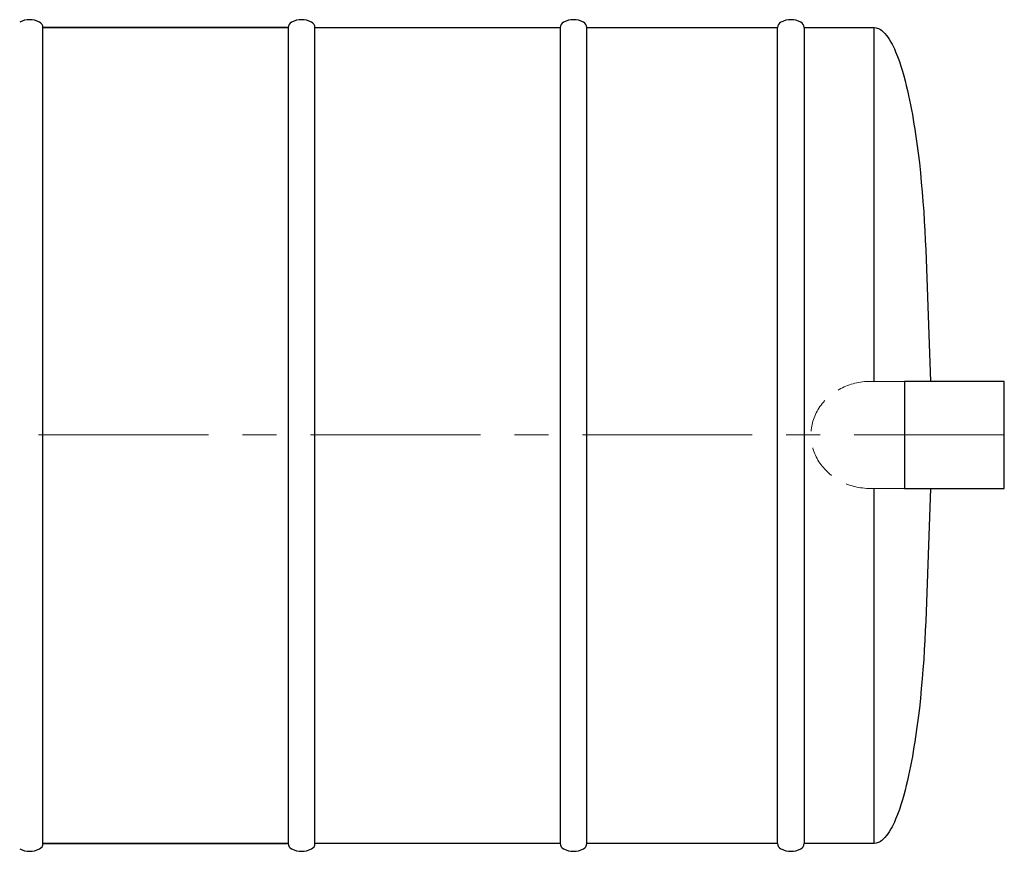
# Model space of a CAD drawing. Extents: x 0 to 5725, y 2346 to 9919.
# Drawn here: x 2904 to 4063, y 6870 to 7849 of the extents above; entities that cross this region are included whole.
import ezdxf

# ---------------------------------------------------------------- set-up
doc = ezdxf.new("R2010")
doc.units = 0
doc.header["$LTSCALE"] = 160
doc.linetypes.add('CENTER', pattern=[2, 1.25, -0.25, 0.25, -0.25])
doc.linetypes.add('HIDDEN', pattern=[0.375, 0.25, -0.125])
for name, color, linetype, lineweight in [('3', 3, 'CONTINUOUS', 30), ('5', 5, 'CENTER', 9), ('6', 6, 'HIDDEN', 20)]:
    doc.layers.add(name, color=color, linetype=linetype, lineweight=lineweight)

msp = doc.modelspace()

# ---------------------------------------------------------------- linework, layer by layer
at = {"layer": '3'}
for p, q in [((2931.7, 7839.2), (3220.3, 7839.2)), ((3220.3, 7839.2), (2931.7, 7839.2)), ((2931.7, 7282.8), (2931.7, 7839.2)), ((2931.7, 7839.2), (2931.7, 7839.2)), ((3220.3, 7839.2), (3220.3, 7282.8)), ((3251.7, 7839.2), (3540.3, 7839.2)), ((3251.7, 6879.2), (3251.7, 7839.2)), ((3251.7, 7839.2), (3251.7, 7839.2)), ((3540.3, 7839.2), (3540.3, 7282.8)), ((3571.7, 6879.2), (3571.7, 7839.2)), ((3571.7, 7839.2), (3571.7, 7839.2)), ((3571.7, 7839.2), (3796.1, 7839.2)), ((3796.1, 6879.2), (3796.1, 7839.2)), ((3796.1, 7839.2), (3796.1, 7839.2)), ((3827.5, 7839.2), (3909.9, 7839.2)), ((3827.5, 7839.2), (3827.5, 6879.2)), ((3909.9, 7422.9), (3909.9, 7839.2)), ((3909.9, 7839.2), (3912.2, 7839)), ((3912.2, 7839), (3913.1, 7838.7)), ((3913.1, 7838.7), (3915, 7838.1)), ((3915, 7838.1), (3917.1, 7836.9)), ((3917.1, 7836.9), (3918.8, 7835.8)), ((3918.8, 7835.8), (3920.1, 7834.7)), ((3920.1, 7834.7), (3922.4, 7832.4)), ((3922.4, 7832.4), (3924.3, 7830.1)), ((3924.3, 7830.1), (3926, 7827.8)), ((3926, 7827.8), (3927.5, 7825.5)), ((3927.5, 7825.5), (3929.5, 7822.1)), ((3929.5, 7822.1), (3930.8, 7819.9)), ((3930.8, 7819.9), (3932.5, 7816.4)), ((3932.5, 7816.4), (3933.5, 7814.2)), ((3933.5, 7814.2), (3935, 7810.8)), ((3935, 7810.8), (3937.3, 7805.1)), ((3937.3, 7805.1), (3939.4, 7799.4)), ((3939.4, 7799.4), (3941.3, 7793.7)), ((3941.3, 7793.7), (3943, 7788)), ((3943, 7788), (3944.6, 7782.3)), ((3944.6, 7782.3), (3946.2, 7776.6)), ((3946.2, 7776.6), (3947.6, 7770.9)), ((3947.6, 7770.9), (3948.9, 7765.2)), ((3948.9, 7765.2), (3950.2, 7759.5)), ((3950.2, 7759.5), (3951.4, 7753.9)), ((3951.4, 7753.9), (3952.6, 7748.2)), ((3952.6, 7748.2), (3953.7, 7742.5)), ((3953.7, 7742.5), (3954.7, 7736.8)), ((3954.7, 7736.8), (3955.7, 7731.1)), ((3955.7, 7731.1), (3956.6, 7725.4)), ((3956.6, 7725.4), (3957.5, 7719.7)), ((3957.5, 7719.7), (3958.4, 7714)), ((3958.4, 7714), (3960, 7702.7)), ((3960, 7702.7), (3961.5, 7691.3)), ((3961.5, 7691.3), (3962.9, 7679.9)), ((3962.9, 7679.9), (3964.1, 7668.5)), ((3964.1, 7668.5), (3965.2, 7657.1)), ((3965.2, 7657.1), (3966.2, 7645.8)), ((3966.2, 7645.8), (3967.1, 7634.4)), ((3967.1, 7634.4), (3968, 7623)), ((3968, 7623), (3968.7, 7611.6)), ((3968.7, 7611.6), (3969.4, 7600.2)), ((3969.4, 7600.2), (3969.9, 7588.9)), ((3969.9, 7588.9), (3970.4, 7577.5)), ((3970.4, 7577.5), (3976, 7422.9)), ((4062.9, 7422.9), (3945.6, 7422.9)), ((3945.6, 7422.9), (3945.6, 7296.9)), ((4062.9, 7296.9), (4062.9, 7422.9)), ((3909.9, 6879.2), (3909.9, 7296.9)), ((3945.6, 7296.9), (4062.9, 7296.9)), ((3976.1, 7296.9), (3970.4, 7140.9)), ((2931.7, 6879.2), (2931.7, 7282.8)), ((3220.3, 7282.8), (3220.3, 6879.2)), ((3540.3, 7282.8), (3540.3, 6879.2)), ((3970.4, 7140.9), (3969.9, 7129.5)), ((3969.9, 7129.5), (3969.4, 7118.2)), ((3969.4, 7118.2), (3968.7, 7106.8)), ((3968.7, 7106.8), (3968, 7095.4)), ((3968, 7095.4), (3967.1, 7084)), ((3967.1, 7084), (3966.2, 7072.7)), ((3966.2, 7072.7), (3965.2, 7061.3)), ((3965.2, 7061.3), (3964.1, 7049.9)), ((3964.1, 7049.9), (3962.9, 7038.5)), ((3962.9, 7038.5), (3961.5, 7027.1)), ((3961.5, 7027.1), (3960, 7015.8)), ((3960, 7015.8), (3958.4, 7004.4)), ((3957.5, 6998.7), (3956.6, 6993)), ((3958.4, 7004.4), (3957.5, 6998.7)), ((3955.7, 6987.3), (3954.7, 6981.6)), ((3956.6, 6993), (3955.7, 6987.3)), ((3953.7, 6975.9), (3952.6, 6970.2)), ((3954.7, 6981.6), (3953.7, 6975.9)), ((3951.4, 6964.5), (3950.2, 6958.9)), ((3952.6, 6970.2), (3951.4, 6964.5)), ((3948.9, 6953.2), (3947.6, 6947.5)), ((3950.2, 6958.9), (3948.9, 6953.2)), ((3946.2, 6941.8), (3944.6, 6936.1)), ((3947.6, 6947.5), (3946.2, 6941.8)), ((3943, 6930.4), (3941.3, 6924.7)), ((3944.6, 6936.1), (3943, 6930.4)), ((3939.4, 6919), (3937.3, 6913.3)), ((3941.3, 6924.7), (3939.4, 6919)), ((3935, 6907.7), (3933.5, 6904.2)), ((3937.3, 6913.3), (3935, 6907.7)), ((3929.5, 6896.3), (3927.5, 6892.9)), ((3930.8, 6898.5), (3929.5, 6896.3)), ((3932.5, 6902), (3930.8, 6898.5)), ((3933.5, 6904.2), (3932.5, 6902)), ((3918.8, 6882.6), (3917.1, 6881.5)), ((3920.1, 6883.8), (3918.8, 6882.6)), ((3922.4, 6886), (3920.1, 6883.8)), ((3924.3, 6888.3), (3922.4, 6886)), ((3926, 6890.6), (3924.3, 6888.3)), ((3927.5, 6892.9), (3926, 6890.6)), ((3220.3, 6879.2), (2931.7, 6879.2)), ((2931.7, 6879.2), (3220.3, 6879.2)), ((3540.3, 6879.2), (3251.7, 6879.2)), ((3796.1, 6879.2), (3571.7, 6879.2)), ((3909.9, 6879.2), (3827.5, 6879.2)), ((3912.2, 6879.4), (3909.9, 6879.2)), ((3913.1, 6879.7), (3912.2, 6879.4)), ((3915, 6880.3), (3913.1, 6879.7)), ((3917.1, 6881.5), (3915, 6880.3))]:
    msp.add_line(p, q, dxfattribs=at)
for centre, radius, start, end in [((2916, 7822.5), 26, 63.3907, 116.6093), ((2924.4, 7839.2), 7.35, 0, 63.3907), ((3227.6, 7839.2), 7.35, 116.6093, 180), ((3236, 7822.5), 26, 63.3907, 116.6093), ((3244.4, 7839.2), 7.35, 0, 63.3907), ((3547.6, 7839.2), 7.35, 116.6093, 180), ((3556, 7822.5), 26, 63.3907, 116.6093), ((3564.4, 7839.2), 7.35, 0, 63.3907), ((3803.4, 7839.2), 7.35, 116.6093, 180), ((3811.8, 7822.5), 26, 63.3907, 116.6093), ((3820.1, 7839.2), 7.35, 0, 63.3907), ((2916, 6895.9), 26, 243.3907, 296.6093), ((2924.4, 6879.2), 7.35, 296.6093, 0), ((3227.6, 6879.2), 7.35, 180, 243.3907), ((3236, 6895.9), 26, 243.3907, 296.6093), ((3244.4, 6879.2), 7.35, 296.6093, 0), ((3547.6, 6879.2), 7.35, 180, 243.3907), ((3556, 6895.9), 26, 243.3907, 296.6093), ((3564.4, 6879.2), 7.35, 296.6093, 0), ((3803.4, 6879.2), 7.35, 180, 243.3907), ((3811.8, 6895.9), 26, 243.3907, 296.6093), ((3820.1, 6879.2), 7.35, 296.6093, 0)]:
    msp.add_arc(centre, radius, start, end, dxfattribs=at)
at = {"layer": '5'}
msp.add_line((686.4, 7359.9), (4062.9, 7359.9), dxfattribs=at)
at = {"layer": '6', "color": 3}
for p, q in [((3945.6, 7422.9), (3905.4, 7422.9)), ((3945.6, 7296.9), (3905.4, 7296.9))]:
    msp.add_line(p, q, dxfattribs=at)
msp.add_ellipse((3905.4, 7359.9), major_axis=(-70, 0), ratio=0.900461, start_param=4.712389, end_param=7.853982, dxfattribs=at)

doc.saveas('drawing.dxf')
